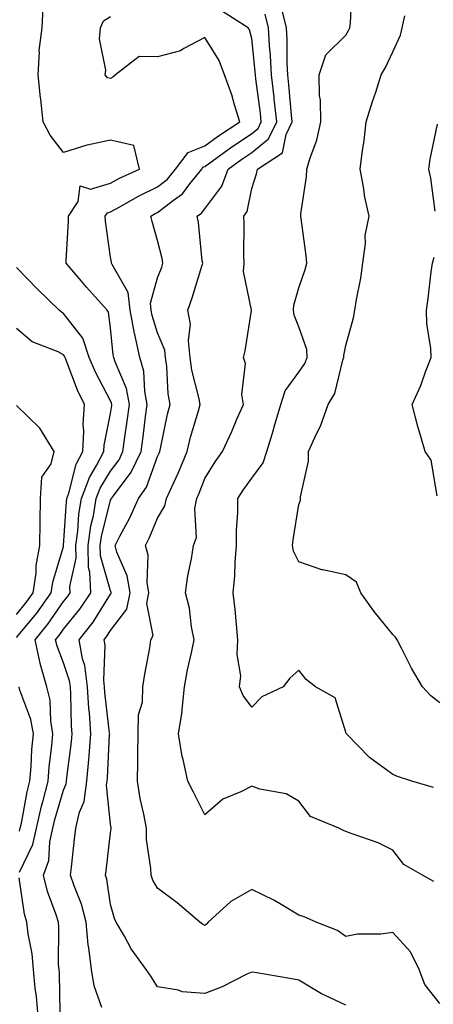
# Model space of a CAD drawing. Units: inches. Extents: x 950003 to 952643, y 7284698 to 7287338.
# Drawn here: x 951429 to 951517, y 7284875 to 7285084 of the extents above; entities that cross this region are included whole.
import ezdxf

# ---------------------------------------------------------------- set-up
doc = ezdxf.new("R2010")
doc.units = ezdxf.units.IN
doc.header["$MEASUREMENT"] = 0
doc.layers.add('Contour_95007284', color=7, linetype='Continuous', true_color=0xf58945)

msp = doc.modelspace()

# ---------------------------------------------------------------- linework, layer by layer
at = {"layer": 'Contour_95007284'}
for points in [[(951516.71, 7284920.58, 3171), (951512.07, 7284921.92, 3171), (951509, 7284922.87, 3171), (951508.05, 7284923.34, 3171), (951503.05, 7284926.92, 3171), (951498.21, 7284931.92, 3171), (951498.15, 7284932.02, 3171), (951498.05, 7284932.34, 3171), (951495.75, 7284939.62, 3171), (951491.61, 7284941.92, 3171), (951489.61, 7284943.48, 3171), (951488.05, 7284945.45, 3171), (951486.18, 7284943.79, 3171), (951484.74, 7284941.92, 3171), (951480.19, 7284939.78, 3171), (951478.05, 7284937.65, 3171), (951476.2, 7284940.07, 3171), (951475.47, 7284941.92, 3171), (951475.73, 7284944.24, 3171), (951474.93, 7284948.8, 3171), (951475.13, 7284951.92, 3171), (951474.8, 7284955.17, 3171), (951474.5, 7284958.37, 3171), (951474.13, 7284961.92, 3171), (951474.48, 7284965.49, 3171), (951474.52, 7284968.39, 3171), (951474.83, 7284971.92, 3171), (951474.83, 7284975.14, 3171), (951475.08, 7284978.95, 3171), (951475.07, 7284981.92, 3171), (951476.23, 7284983.74, 3171), (951478.05, 7284986.27, 3171), (951480.45, 7284989.52, 3171), (951481.24, 7284991.92, 3171), (951482.65, 7284996.52, 3171), (951482.84, 7284997.13, 3171), (951484.25, 7285001.92, 3171), (951485.15, 7285004.82, 3171), (951488.05, 7285008.79, 3171), (951489.35, 7285010.62, 3171), (951489.84, 7285011.92, 3171), (951489.74, 7285013.61, 3171), (951488.05, 7285018.38, 3171), (951487.04, 7285020.91, 3171), (951486.93, 7285021.92, 3171), (951486.97, 7285023, 3171), (951488.05, 7285026.67, 3171), (951489.39, 7285030.58, 3171), (951489.74, 7285031.92, 3171), (951489.61, 7285033.48, 3171), (951488.54, 7285041.43, 3171), (951488.49, 7285041.92, 3171), (951488.51, 7285042.38, 3171), (951489.72, 7285050.25, 3171), (951489.77, 7285051.92, 3171), (951490.45, 7285054.32, 3171), (951491.89, 7285058.08, 3171), (951492.73, 7285061.92, 3171), (951492.7, 7285066.57, 3171), (951492.43, 7285067.54, 3171), (951492.4, 7285071.92, 3171), (951493.83, 7285076.14, 3171), (951498.05, 7285080.35, 3171), (951498.63, 7285081.34, 3171), (951498.92, 7285081.92, 3171), (951499.03, 7285082.9, 3171), (951499.4, 7285090.57, 3171)], [(951437.31, 7284872.66, 3176), (951437.19, 7284881.06, 3176), (951437.11, 7284881.92, 3176), (951437.01, 7284882.96, 3176), (951437.05, 7284890.92, 3176), (951436.95, 7284891.92, 3176), (951436.48, 7284893.49, 3176), (951434.61, 7284898.48, 3176), (951433.8, 7284901.92, 3176), (951434.9, 7284905.07, 3176), (951435.12, 7284908.99, 3176), (951435.77, 7284911.92, 3176), (951436.19, 7284913.78, 3176), (951438.05, 7284920.02, 3176), (951438.64, 7284921.33, 3176), (951438.71, 7284921.92, 3176), (951438.78, 7284922.65, 3176), (951439.72, 7284930.25, 3176), (951439.86, 7284931.92, 3176), (951439.74, 7284933.61, 3176), (951439.61, 7284940.36, 3176), (951439.51, 7284941.92, 3176), (951439.35, 7284943.22, 3176), (951438.05, 7284947.06, 3176), (951436.67, 7284950.54, 3176), (951436.38, 7284951.92, 3176), (951437.13, 7284952.84, 3176), (951438.05, 7284954.16, 3176), (951441.55, 7284958.42, 3176), (951443.84, 7284961.92, 3176), (951443.66, 7284966.31, 3176), (951443.38, 7284967.25, 3176), (951443.26, 7284971.92, 3176), (951443.86, 7284976.11, 3176), (951444.39, 7284978.26, 3176), (951445.02, 7284981.92, 3176), (951445.83, 7284984.14, 3176), (951448.05, 7284987.77, 3176), (951449.85, 7284990.12, 3176), (951450.69, 7284991.92, 3176), (951451.11, 7284994.98, 3176), (951451.6, 7284998.37, 3176), (951452.09, 7285001.92, 3176), (951451.43, 7285005.3, 3176), (951449.01, 7285010.96, 3176), (951448.73, 7285011.92, 3176), (951448.61, 7285012.48, 3176), (951448.05, 7285018.2, 3176), (951447.61, 7285021.48, 3176), (951447.32, 7285021.92, 3176), (951442.95, 7285026.82, 3176), (951441.88, 7285028.09, 3176), (951438.61, 7285031.92, 3176), (951438.58, 7285032.45, 3176), (951439.13, 7285040.84, 3176), (951439.09, 7285041.92, 3176), (951441.16, 7285045.03, 3176), (951441.59, 7285048.38, 3176), (951443.76, 7285047.63, 3176), (951448.05, 7285048.92, 3176), (951449.98, 7285049.99, 3176), (951454.17, 7285051.92, 3176), (951453.01, 7285056.88, 3176), (951448.05, 7285058.08, 3176), (951443.11, 7285056.98, 3176), (951443, 7285056.97, 3176), (951438.05, 7285055.41, 3176), (951435.21, 7285059.08, 3176), (951433.73, 7285061.92, 3176), (951433.2, 7285066.77, 3176), (951433.15, 7285067.02, 3176), (951432.69, 7285071.92, 3176), (951432.96, 7285076.83, 3176), (951432.85, 7285077.12, 3176), (951433.52, 7285081.92, 3176), (951433.69, 7285086.28, 3176)], [(951498.05, 7284874.31, 3174), (951493.5, 7284876.47, 3174), (951492.86, 7284876.73, 3174), (951488.05, 7284879.64, 3174), (951486.13, 7284880, 3174), (951478.72, 7284881.25, 3174), (951478.05, 7284881.36, 3174), (951477.02, 7284880.89, 3174), (951471.76, 7284878.21, 3174), (951468.05, 7284876.77, 3174), (951463.26, 7284877.13, 3174), (951462.47, 7284877.5, 3174), (951458.05, 7284878.19, 3174), (951456.59, 7284880.46, 3174), (951455.58, 7284881.92, 3174), (951452.43, 7284886.3, 3174), (951450.98, 7284888.99, 3174), (951449.27, 7284891.92, 3174), (951448.86, 7284892.73, 3174), (951448.05, 7284895.73, 3174), (951447.24, 7284901.11, 3174), (951446.99, 7284901.92, 3174), (951447.09, 7284902.88, 3174), (951448.05, 7284910.95, 3174), (951448.17, 7284911.8, 3174), (951448.17, 7284911.92, 3174), (951448.15, 7284912.02, 3174), (951448.05, 7284912.76, 3174), (951447.21, 7284921.08, 3174), (951447.33, 7284921.92, 3174), (951447.39, 7284922.58, 3174), (951447.84, 7284931.71, 3174), (951447.86, 7284931.92, 3174), (951447.85, 7284932.12, 3174), (951446.85, 7284940.72, 3174), (951446.78, 7284941.92, 3174), (951446.59, 7284943.38, 3174), (951446.89, 7284950.76, 3174), (951446.67, 7284951.92, 3174), (951447.29, 7284952.68, 3174), (951448.05, 7284953.91, 3174), (951451.54, 7284958.43, 3174), (951452.2, 7284961.92, 3174), (951451.61, 7284965.48, 3174), (951449.4, 7284970.57, 3174), (951449.05, 7284971.92, 3174), (951450.05, 7284973.92, 3174), (951452.13, 7284977.84, 3174), (951453.97, 7284981.92, 3174), (951455.66, 7284984.31, 3174), (951458.05, 7284990.86, 3174), (951458.39, 7284991.58, 3174), (951458.54, 7284991.92, 3174), (951458.68, 7284992.55, 3174), (951460.14, 7284999.83, 3174), (951460.69, 7285001.92, 3174), (951460.31, 7285004.18, 3174), (951460.01, 7285009.96, 3174), (951459.74, 7285011.92, 3174), (951459.57, 7285013.44, 3174), (951458.05, 7285017.11, 3174), (951456.91, 7285020.78, 3174), (951456.7, 7285021.92, 3174), (951456.54, 7285023.43, 3174), (951458.05, 7285028.8, 3174), (951458.92, 7285031.05, 3174), (951459.19, 7285031.92, 3174), (951459.04, 7285032.91, 3174), (951458.05, 7285036.77, 3174), (951456.87, 7285040.74, 3174), (951456.6, 7285041.92, 3174), (951457.52, 7285042.45, 3174), (951458.05, 7285042.7, 3174), (951461.45, 7285045.32, 3174), (951463.32, 7285046.65, 3174), (951464.92, 7285048.8, 3174), (951467.42, 7285051.92, 3174), (951467.69, 7285052.28, 3174), (951468.05, 7285052.42, 3174), (951469.9, 7285053.77, 3174), (951473.52, 7285056.45, 3174), (951478.05, 7285059.46, 3174), (951479.42, 7285060.55, 3174), (951480.07, 7285061.92, 3174), (951479.88, 7285063.75, 3174), (951478.92, 7285071.05, 3174), (951478.82, 7285071.92, 3174), (951478.79, 7285072.66, 3174), (951478.05, 7285079.63, 3174), (951477.58, 7285081.45, 3174), (951477.32, 7285081.92, 3174), (951471.62, 7285085.49, 3174)], [(951516.74, 7284900.61, 3172), (951514.31, 7284901.92, 3172), (951510.35, 7284904.22, 3172), (951508.05, 7284907.26, 3172), (951504.95, 7284908.82, 3172), (951499.2, 7284910.77, 3172), (951498.05, 7284911.24, 3172), (951497.55, 7284911.42, 3172), (951496.57, 7284911.92, 3172), (951490.54, 7284914.41, 3172), (951488.05, 7284917.65, 3172), (951485.35, 7284919.22, 3172), (951479.75, 7284920.22, 3172), (951478.05, 7284920.81, 3172), (951475.73, 7284919.6, 3172), (951471.92, 7284918.05, 3172), (951468.05, 7284914.76, 3172), (951465.67, 7284919.54, 3172), (951464.45, 7284921.92, 3172), (951463.48, 7284926.49, 3172), (951463.28, 7284927.15, 3172), (951462.49, 7284931.92, 3172), (951463.3, 7284936.67, 3172), (951463.26, 7284937.13, 3172), (951463.75, 7284941.92, 3172), (951464.42, 7284945.55, 3172), (951465.27, 7284949.14, 3172), (951465.82, 7284951.92, 3172), (951465.27, 7284954.7, 3172), (951464.8, 7284958.67, 3172), (951463.99, 7284961.92, 3172), (951464.46, 7284965.51, 3172), (951465.23, 7284969.1, 3172), (951465.66, 7284971.92, 3172), (951466.33, 7284973.64, 3172), (951465.93, 7284979.8, 3172), (951466.35, 7284981.92, 3172), (951466.89, 7284983.08, 3172), (951468.05, 7284986.16, 3172), (951470.26, 7284989.71, 3172), (951471.81, 7284991.92, 3172), (951473.81, 7284996.16, 3172), (951474.91, 7284998.78, 3172), (951476.28, 7285001.92, 3172), (951475.93, 7285004.04, 3172), (951476.73, 7285010.6, 3172), (951476.28, 7285011.92, 3172), (951476.68, 7285013.29, 3172), (951477.97, 7285021.84, 3172), (951477.99, 7285021.92, 3172), (951478, 7285021.97, 3172), (951476.31, 7285030.18, 3172), (951476.43, 7285031.92, 3172), (951476.36, 7285033.61, 3172), (951476.47, 7285040.34, 3172), (951476.4, 7285041.92, 3172), (951477.05, 7285042.92, 3172), (951478.05, 7285047.76, 3172), (951479.07, 7285050.9, 3172), (951479.29, 7285051.92, 3172), (951484.58, 7285055.39, 3172), (951485.39, 7285059.26, 3172), (951486.67, 7285061.92, 3172), (951486.51, 7285063.46, 3172), (951485.93, 7285069.8, 3172), (951485.69, 7285071.92, 3172), (951485.57, 7285074.4, 3172), (951485.58, 7285079.45, 3172), (951485.45, 7285081.92, 3172), (951484.59, 7285085.38, 3172)], [(951446.18, 7284873.79, 3175), (951444.58, 7284878.45, 3175), (951444.03, 7284881.92, 3175), (951443.45, 7284886.52, 3175), (951443.3, 7284887.17, 3175), (951442.83, 7284891.92, 3175), (951441.88, 7284895.75, 3175), (951440.28, 7284899.69, 3175), (951439.56, 7284901.92, 3175), (951439.76, 7284903.63, 3175), (951440.37, 7284909.6, 3175), (951440.64, 7284911.92, 3175), (951441.44, 7284915.31, 3175), (951442.42, 7284917.55, 3175), (951443.02, 7284921.92, 3175), (951443.44, 7284926.53, 3175), (951443.48, 7284927.35, 3175), (951443.86, 7284931.92, 3175), (951443.54, 7284936.43, 3175), (951443.44, 7284937.31, 3175), (951443.15, 7284941.92, 3175), (951442.57, 7284946.44, 3175), (951442.09, 7284947.88, 3175), (951441.35, 7284951.92, 3175), (951444.32, 7284955.65, 3175), (951448.05, 7284961.62, 3175), (951448.18, 7284961.79, 3175), (951448.21, 7284961.92, 3175), (951448.19, 7284962.06, 3175), (951448.05, 7284962.36, 3175), (951445.91, 7284969.78, 3175), (951445.85, 7284971.92, 3175), (951446.13, 7284973.84, 3175), (951448.05, 7284981.56, 3175), (951448.18, 7284981.79, 3175), (951448.24, 7284981.92, 3175), (951448.66, 7284982.53, 3175), (951452.45, 7284987.52, 3175), (951454.53, 7284991.92, 3175), (951454.95, 7284995.02, 3175), (951455.5, 7284999.37, 3175), (951455.84, 7285001.92, 3175), (951455.31, 7285004.66, 3175), (951455.14, 7285009.01, 3175), (951454.29, 7285011.92, 3175), (951453.19, 7285016.78, 3175), (951453.12, 7285016.99, 3175), (951452.21, 7285021.92, 3175), (951451.82, 7285025.69, 3175), (951448.36, 7285031.61, 3175), (951448.28, 7285031.92, 3175), (951448.24, 7285032.11, 3175), (951448.05, 7285033.16, 3175), (951446.96, 7285040.83, 3175), (951446.92, 7285041.92, 3175), (951447.38, 7285042.59, 3175), (951448.05, 7285042.8, 3175), (951450.01, 7285043.88, 3175), (951453.86, 7285046.11, 3175), (951458.05, 7285048.16, 3175), (951460.18, 7285049.79, 3175), (951461.87, 7285051.92, 3175), (951464.51, 7285055.46, 3175), (951468.05, 7285056.82, 3175), (951471, 7285058.97, 3175), (951475.55, 7285061.92, 3175), (951474.39, 7285065.58, 3175), (951473.82, 7285067.69, 3175), (951472.26, 7285071.92, 3175), (951471.11, 7285074.98, 3175), (951468.05, 7285079.82, 3175), (951463.63, 7285077.5, 3175), (951462.94, 7285077.03, 3175), (951458.05, 7285075.74, 3175), (951454.15, 7285075.82, 3175), (951449.07, 7285071.92, 3175), (951448.53, 7285071.44, 3175), (951448.05, 7285071.11, 3175), (951447.43, 7285071.3, 3175), (951446.89, 7285071.92, 3175), (951447.07, 7285072.9, 3175), (951445.73, 7285079.6, 3175), (951445.94, 7285081.92, 3175), (951446.58, 7285083.39, 3175), (951448.05, 7285084.34, 3175)], [(951518.05, 7284874.7, 3173), (951514.86, 7284878.73, 3173), (951513.61, 7284881.92, 3173), (951511.79, 7284885.66, 3173), (951508.05, 7284889.75, 3173), (951505.52, 7284889.39, 3173), (951500.56, 7284889.41, 3173), (951498.05, 7284888.92, 3173), (951496.3, 7284890.17, 3173), (951491.73, 7284891.92, 3173), (951489.22, 7284893.09, 3173), (951488.05, 7284893.46, 3173), (951484.3, 7284895.67, 3173), (951482.77, 7284896.64, 3173), (951478.05, 7284898.91, 3173), (951473.61, 7284896.36, 3173), (951468.82, 7284891.92, 3173), (951468.43, 7284891.54, 3173), (951468.05, 7284891.26, 3173), (951467.62, 7284891.49, 3173), (951467.03, 7284891.92, 3173), (951462.19, 7284896.06, 3173), (951458.05, 7284899.17, 3173), (951457.03, 7284900.9, 3173), (951456.65, 7284901.92, 3173), (951456.64, 7284903.33, 3173), (951455.67, 7284909.54, 3173), (951455.65, 7284911.92, 3173), (951455.11, 7284914.86, 3173), (951454.37, 7284918.24, 3173), (951453.75, 7284921.92, 3173), (951453.86, 7284926.11, 3173), (951453.82, 7284927.69, 3173), (951453.92, 7284931.92, 3173), (951454.01, 7284935.96, 3173), (951454.8, 7284938.67, 3173), (951454.92, 7284941.92, 3173), (951455.31, 7284944.66, 3173), (951456.37, 7284950.24, 3173), (951456.63, 7284951.92, 3173), (951457.13, 7284952.84, 3173), (951455.76, 7284959.63, 3173), (951456.2, 7284961.92, 3173), (951455.84, 7284964.13, 3173), (951456.01, 7284969.88, 3173), (951455.46, 7284971.92, 3173), (951456.33, 7284973.64, 3173), (951458.05, 7284977.74, 3173), (951459.6, 7284980.37, 3173), (951459.92, 7284981.92, 3173), (951461.48, 7284985.35, 3173), (951462.5, 7284987.47, 3173), (951464.33, 7284991.92, 3173), (951465.04, 7284994.93, 3173), (951466.71, 7285000.58, 3173), (951467.06, 7285001.92, 3173), (951466.86, 7285003.11, 3173), (951465.34, 7285009.21, 3173), (951464.96, 7285011.92, 3173), (951464.58, 7285015.39, 3173), (951465.06, 7285018.93, 3173), (951464.49, 7285021.92, 3173), (951465.42, 7285024.55, 3173), (951467.43, 7285031.3, 3173), (951467.63, 7285031.92, 3173), (951467.55, 7285032.42, 3173), (951466.72, 7285040.59, 3173), (951466.47, 7285041.92, 3173), (951467.4, 7285042.57, 3173), (951468.05, 7285043.45, 3173), (951471.69, 7285048.28, 3173), (951473.06, 7285051.92, 3173), (951475.93, 7285054.04, 3173), (951478.05, 7285055.46, 3173), (951481.64, 7285058.33, 3173), (951483.37, 7285061.92, 3173), (951482.85, 7285066.72, 3173), (951482.8, 7285067.17, 3173), (951482.26, 7285071.92, 3173), (951482.06, 7285075.93, 3173), (951481.83, 7285078.14, 3173), (951481.62, 7285081.92, 3173), (951480.91, 7285084.78, 3173)], [(951518.05, 7284938.57, 3170), (951516.14, 7284940.01, 3170), (951514.32, 7284941.92, 3170), (951512.01, 7284945.88, 3170), (951509.97, 7284950, 3170), (951508.97, 7284951.92, 3170), (951508.6, 7284952.47, 3170), (951508.05, 7284953.04, 3170), (951504.09, 7284957.96, 3170), (951501.24, 7284961.92, 3170), (951500.29, 7284964.16, 3170), (951498.05, 7284965.69, 3170), (951493.19, 7284966.78, 3170), (951492.92, 7284966.79, 3170), (951488.05, 7284968.46, 3170), (951486.9, 7284970.77, 3170), (951486.68, 7284971.92, 3170), (951486.84, 7284973.13, 3170), (951488.05, 7284980.64, 3170), (951488.39, 7284981.58, 3170), (951488.38, 7284981.92, 3170), (951488.39, 7284982.26, 3170), (951490.09, 7284989.88, 3170), (951490.13, 7284991.92, 3170), (951491.81, 7284995.68, 3170), (951492.64, 7284997.33, 3170), (951494.29, 7285001.92, 3170), (951495.73, 7285004.24, 3170), (951497.42, 7285011.3, 3170), (951497.66, 7285011.92, 3170), (951497.64, 7285012.33, 3170), (951498.05, 7285014.42, 3170), (951499.67, 7285020.3, 3170), (951499.94, 7285021.92, 3170), (951500.3, 7285024.17, 3170), (951501.21, 7285028.76, 3170), (951501.66, 7285031.92, 3170), (951502.24, 7285036.11, 3170), (951502.17, 7285037.8, 3170), (951503.03, 7285041.92, 3170), (951502.1, 7285045.97, 3170), (951501.84, 7285048.13, 3170), (951501.12, 7285051.92, 3170), (951501.51, 7285055.38, 3170), (951501.96, 7285058.01, 3170), (951502.35, 7285061.92, 3170), (951503.73, 7285066.24, 3170), (951504.4, 7285068.27, 3170), (951505.58, 7285071.92, 3170), (951506.47, 7285073.5, 3170), (951508.05, 7285076.8, 3170), (951509.65, 7285080.32, 3170), (951510.03, 7285081.92, 3170), (951510.58, 7285084.45, 3170)], [(951517.03, 7285042.94, 3169), (951516.12, 7285049.99, 3169), (951515.72, 7285051.92, 3169), (951515.96, 7285054.01, 3169), (951517.54, 7285061.41, 3169)], [(951517.49, 7284982.48, 3169), (951516.18, 7284990.05, 3169), (951514.9, 7284991.92, 3169), (951513.65, 7284996.32, 3169), (951513.35, 7284997.22, 3169), (951512.14, 7285001.92, 3169), (951514, 7285005.97, 3169), (951514.98, 7285008.85, 3169), (951516.18, 7285011.92, 3169), (951516.15, 7285013.82, 3169), (951515.25, 7285019.12, 3169), (951515.21, 7285021.92, 3169), (951515.55, 7285024.42, 3169), (951516.21, 7285030.08, 3169), (951516.46, 7285031.92, 3169), (951516.8, 7285033.17, 3169)], [(951428.67, 7284902.55, 3177), (951431.54, 7284908.43, 3177), (951432.32, 7284911.92, 3177), (951433.38, 7284916.59, 3177), (951433.66, 7284917.53, 3177), (951434.78, 7284921.92, 3177), (951435.03, 7284924.94, 3177), (951435.56, 7284929.43, 3177), (951435.78, 7284931.92, 3177), (951435.32, 7284934.65, 3177), (951435.21, 7284939.08, 3177), (951434.51, 7284941.92, 3177), (951433.07, 7284946.9, 3177), (951433.06, 7284946.93, 3177), (951432, 7284951.92, 3177), (951434.72, 7284955.25, 3177), (951438.05, 7284960.04, 3177), (951438.9, 7284961.07, 3177), (951439.46, 7284961.92, 3177), (951439.4, 7284963.27, 3177), (951440.74, 7284969.23, 3177), (951440.67, 7284971.92, 3177), (951441.11, 7284974.98, 3177), (951441.33, 7284978.64, 3177), (951441.89, 7284981.92, 3177), (951443.55, 7284986.42, 3177), (951445.09, 7284988.96, 3177), (951446.64, 7284991.92, 3177), (951446.71, 7284993.26, 3177), (951448.05, 7284999.98, 3177), (951448.3, 7285001.67, 3177), (951448.33, 7285001.92, 3177), (951448.28, 7285002.15, 3177), (951448.05, 7285002.71, 3177), (951444.87, 7285008.74, 3177), (951443.53, 7285011.92, 3177), (951442.13, 7285016, 3177), (951438.05, 7285021.26, 3177), (951437.61, 7285021.48, 3177), (951437.12, 7285021.92, 3177), (951432.5, 7285026.37, 3177), (951428.05, 7285030.99, 3177)], [(951428.05, 7284952.41, 3178), (951432.37, 7284957.6, 3178), (951435.45, 7284961.92, 3178), (951435.77, 7284964.2, 3178), (951438.05, 7284971.77, 3178), (951438.08, 7284971.89, 3178), (951438.08, 7284971.95, 3178), (951438.66, 7284981.31, 3178), (951438.76, 7284981.92, 3178), (951439.17, 7284983.04, 3178), (951440.76, 7284989.21, 3178), (951442.17, 7284991.92, 3178), (951442.38, 7284996.25, 3178), (951442.25, 7284997.72, 3178), (951442.51, 7285001.92, 3178), (951441.05, 7285004.92, 3178), (951438.62, 7285011.35, 3178), (951438.38, 7285011.92, 3178), (951438.29, 7285012.16, 3178), (951438.05, 7285012.48, 3178), (951436.9, 7285013.07, 3178), (951431.37, 7285015.24, 3178), (951428.05, 7285018.04, 3178)], [(951428.05, 7284957.33, 3179), (951430.13, 7284959.84, 3179), (951431.62, 7284961.92, 3179), (951432.21, 7284966.08, 3179), (951432.24, 7284967.73, 3179), (951433.02, 7284971.92, 3179), (951433.08, 7284976.89, 3179), (951433.09, 7284976.96, 3179), (951433.17, 7284981.92, 3179), (951433.47, 7284986.5, 3179), (951435.4, 7284989.27, 3179), (951436.09, 7284991.92, 3179), (951432.99, 7284996.86, 3179), (951428.05, 7285001.7, 3179)], [(951428.71, 7284911.26, 3178), (951428.86, 7284911.92, 3178), (951429.09, 7284912.96, 3178), (951430.33, 7284919.64, 3178), (951430.9, 7284921.92, 3178), (951431.17, 7284925.04, 3178), (951431.35, 7284928.62, 3178), (951431.64, 7284931.92, 3178), (951431.12, 7284934.99, 3178), (951428.76, 7284941.21, 3178), (951428.59, 7284941.92, 3178)], [(951432.66, 7284871.92, 3177), (951432.32, 7284876.19, 3177), (951432.02, 7284877.95, 3177), (951431.65, 7284881.92, 3177), (951431.36, 7284885.23, 3177), (951430.53, 7284889.44, 3177), (951430.27, 7284891.92, 3177), (951429.76, 7284893.63, 3177), (951428.59, 7284901.38, 3177)]]:
    msp.add_polyline3d(points, dxfattribs=at)

doc.saveas('drawing.dxf')
